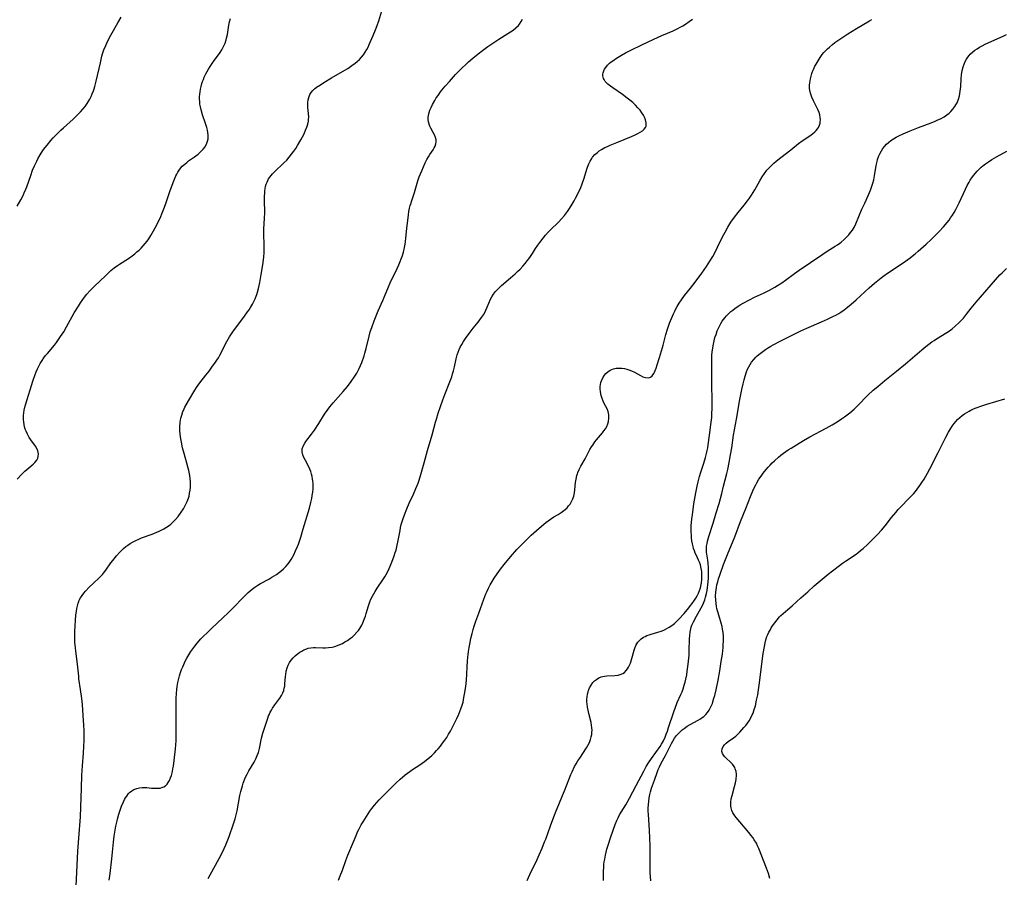
# Model space of a CAD drawing. Units: inches. Extents: x 2091738 to 2097204, y 217815 to 223324.
# Drawn here: x 2095343 to 2095575, y 219114 to 219316 of the extents above; entities that cross this region are included whole.
import ezdxf

# ---------------------------------------------------------------- set-up
doc = ezdxf.new("R2010")
doc.units = ezdxf.units.IN
doc.header["$MEASUREMENT"] = 0
doc.layers.add('c_24_T13S_R19E', color=31, linetype='Continuous')

msp = doc.modelspace()

# ---------------------------------------------------------------- linework, layer by layer
at = {"layer": 'c_24_T13S_R19E'}
for points in [[(2095342.03, 219272.17, 866), (2095342.88, 219273.63, 866), (2095343.44, 219274.69, 866), (2095343.73, 219275.32, 866), (2095344.07, 219276.14, 866), (2095344.3, 219276.72, 866), (2095345.26, 219279.4, 866), (2095345.7, 219280.59, 866), (2095346.14, 219281.68, 866), (2095346.65, 219282.76, 866), (2095346.91, 219283.27, 866), (2095347.46, 219284.23, 866), (2095348.12, 219285.23, 866), (2095348.66, 219285.95, 866), (2095349.12, 219286.54, 866), (2095349.99, 219287.6, 866), (2095350.53, 219288.22, 866), (2095351.43, 219289.15, 866), (2095352.35, 219290.05, 866), (2095352.96, 219290.61, 866), (2095355.22, 219292.64, 866), (2095356.1, 219293.49, 866), (2095356.95, 219294.37, 866), (2095357.52, 219295.02, 866), (2095358.04, 219295.67, 866), (2095358.52, 219296.33, 866), (2095358.77, 219296.71, 866), (2095359.16, 219297.38, 866), (2095359.47, 219297.98, 866), (2095359.76, 219298.59, 866), (2095360.04, 219299.3, 866), (2095360.22, 219299.84, 866), (2095360.38, 219300.39, 866), (2095360.67, 219301.59, 866), (2095361.65, 219305.93, 866), (2095362.03, 219307.47, 866), (2095362.19, 219308.06, 866), (2095362.5, 219308.97, 866), (2095362.91, 219310.02, 866), (2095363.15, 219310.55, 866), (2095363.75, 219311.77, 866), (2095364.13, 219312.47, 866), (2095365.81, 219315.39, 866), (2095366.57, 219316.73, 866)], [(2095355.9, 219110.17, 870), (2095356.35, 219120.1, 870), (2095356.56, 219123.11, 870), (2095356.98, 219128.17, 870), (2095357.09, 219130.45, 870), (2095357.19, 219134.91, 870), (2095357.3, 219137.99, 870), (2095357.43, 219140.15, 870), (2095357.69, 219143.18, 870), (2095357.78, 219144.71, 870), (2095357.84, 219146.17, 870), (2095357.84, 219146.92, 870), (2095357.83, 219148.42, 870), (2095357.78, 219149.84, 870), (2095357.72, 219150.84, 870), (2095357.54, 219153.34, 870), (2095357.42, 219154.63, 870), (2095357.26, 219156.08, 870), (2095357, 219158.15, 870), (2095356.62, 219160.73, 870), (2095356.55, 219161.29, 870), (2095356.27, 219164.15, 870), (2095355.85, 219167.23, 870), (2095355.76, 219167.98, 870), (2095355.66, 219169.36, 870), (2095355.63, 219170.21, 870), (2095355.63, 219171.06, 870), (2095355.64, 219171.85, 870), (2095355.71, 219173.21, 870), (2095355.78, 219174.44, 870), (2095355.9, 219175.77, 870), (2095356, 219176.6, 870), (2095356.1, 219177.25, 870), (2095356.24, 219177.88, 870), (2095356.41, 219178.5, 870), (2095356.55, 219178.9, 870), (2095356.69, 219179.24, 870), (2095356.99, 219179.82, 870), (2095357.34, 219180.37, 870), (2095357.74, 219180.89, 870), (2095358.15, 219181.37, 870), (2095359.04, 219182.28, 870), (2095359.98, 219183.2, 870), (2095361.45, 219184.58, 870), (2095362.14, 219185.31, 870), (2095362.42, 219185.64, 870), (2095362.94, 219186.32, 870), (2095364.14, 219188.05, 870), (2095364.56, 219188.62, 870), (2095365.46, 219189.72, 870), (2095366.13, 219190.46, 870), (2095366.63, 219190.96, 870), (2095367.12, 219191.43, 870), (2095367.64, 219191.86, 870), (2095368.15, 219192.25, 870), (2095368.68, 219192.6, 870), (2095369.4, 219193.03, 870), (2095370.04, 219193.35, 870), (2095370.7, 219193.65, 870), (2095371.37, 219193.92, 870), (2095373.9, 219194.84, 870), (2095374.94, 219195.26, 870), (2095375.5, 219195.51, 870), (2095375.99, 219195.74, 870), (2095376.63, 219196.08, 870), (2095377.25, 219196.46, 870), (2095377.85, 219196.88, 870), (2095378.24, 219197.18, 870), (2095378.6, 219197.5, 870), (2095379, 219197.88, 870), (2095379.37, 219198.27, 870), (2095379.96, 219198.98, 870), (2095380.68, 219199.96, 870), (2095381.22, 219200.79, 870), (2095381.75, 219201.73, 870), (2095382.12, 219202.49, 870), (2095382.42, 219203.29, 870), (2095382.55, 219203.75, 870), (2095382.7, 219204.44, 870), (2095382.81, 219205.15, 870), (2095382.87, 219205.86, 870), (2095382.89, 219206.41, 870), (2095382.87, 219207.15, 870), (2095382.82, 219207.88, 870), (2095382.73, 219208.62, 870), (2095382.65, 219209.07, 870), (2095382.5, 219209.83, 870), (2095382.37, 219210.4, 870), (2095382.06, 219211.55, 870), (2095381.4, 219213.85, 870), (2095381.04, 219215.2, 870), (2095380.75, 219216.47, 870), (2095380.59, 219217.31, 870), (2095380.45, 219218.42, 870), (2095380.39, 219219.23, 870), (2095380.39, 219220.03, 870), (2095380.47, 219221.24, 870), (2095380.62, 219222.15, 870), (2095380.82, 219222.9, 870), (2095381.1, 219223.7, 870), (2095381.22, 219223.99, 870), (2095381.6, 219224.76, 870), (2095382.43, 219226.25, 870), (2095383.89, 219228.72, 870), (2095384.28, 219229.35, 870), (2095384.67, 219229.91, 870), (2095385.1, 219230.47, 870), (2095386.54, 219232.27, 870), (2095387.26, 219233.22, 870), (2095388.12, 219234.39, 870), (2095388.63, 219235.1, 870), (2095389.11, 219235.82, 870), (2095389.46, 219236.4, 870), (2095389.78, 219236.97, 870), (2095390.09, 219237.55, 870), (2095391.15, 219239.68, 870), (2095391.76, 219240.8, 870), (2095392.08, 219241.33, 870), (2095392.7, 219242.27, 870), (2095393.26, 219243.04, 870), (2095395.45, 219245.95, 870), (2095396.35, 219247.2, 870), (2095396.69, 219247.71, 870), (2095397.02, 219248.23, 870), (2095397.48, 219249, 870), (2095397.82, 219249.64, 870), (2095398.14, 219250.3, 870), (2095398.39, 219250.9, 870), (2095398.55, 219251.32, 870), (2095398.72, 219251.9, 870), (2095398.93, 219252.72, 870), (2095399.23, 219254.15, 870), (2095399.59, 219256.05, 870), (2095399.89, 219257.84, 870), (2095400.03, 219258.83, 870), (2095400.18, 219260.17, 870), (2095400.24, 219261.12, 870), (2095400.27, 219262.16, 870), (2095400.27, 219263.14, 870), (2095400.2, 219265.48, 870), (2095400.2, 219266.16, 870), (2095400.22, 219266.79, 870), (2095400.36, 219269.24, 870), (2095400.39, 219270.67, 870), (2095400.36, 219273.55, 870), (2095400.36, 219274.59, 870), (2095400.39, 219275.13, 870), (2095400.44, 219275.71, 870), (2095400.52, 219276.28, 870), (2095400.6, 219276.74, 870), (2095400.75, 219277.29, 870), (2095400.93, 219277.81, 870), (2095401.3, 219278.56, 870), (2095401.59, 219278.99, 870), (2095401.9, 219279.39, 870), (2095402.24, 219279.76, 870), (2095402.59, 219280.12, 870), (2095404.93, 219282.33, 870), (2095405.57, 219282.99, 870), (2095406.17, 219283.66, 870), (2095406.73, 219284.37, 870), (2095407.25, 219285.09, 870), (2095407.69, 219285.75, 870), (2095408.11, 219286.41, 870), (2095408.88, 219287.75, 870), (2095409.65, 219289.2, 870), (2095410.04, 219290.05, 870), (2095410.33, 219290.8, 870), (2095410.53, 219291.5, 870), (2095410.67, 219292.21, 870), (2095410.73, 219292.67, 870), (2095410.75, 219293.13, 870), (2095410.72, 219293.95, 870), (2095410.58, 219295.42, 870), (2095410.56, 219295.91, 870), (2095410.57, 219296.56, 870), (2095410.63, 219297.19, 870), (2095410.77, 219297.78, 870), (2095411.03, 219298.47, 870), (2095411.34, 219298.97, 870), (2095411.74, 219299.43, 870), (2095412.16, 219299.82, 870), (2095412.63, 219300.18, 870), (2095413.5, 219300.78, 870), (2095414.31, 219301.3, 870), (2095416.12, 219302.39, 870), (2095419.27, 219304.19, 870), (2095419.98, 219304.63, 870), (2095420.96, 219305.29, 870), (2095421.69, 219305.85, 870), (2095422.15, 219306.23, 870), (2095422.69, 219306.74, 870), (2095423.2, 219307.27, 870), (2095423.66, 219307.85, 870), (2095424.08, 219308.45, 870), (2095424.43, 219309.05, 870), (2095424.74, 219309.64, 870), (2095425.03, 219310.26, 870), (2095425.97, 219312.41, 870), (2095426.51, 219313.7, 870), (2095426.91, 219314.77, 870), (2095427.29, 219315.86, 870), (2095428.25, 219318.94, 870)], [(2095342.04, 219207.74, 868), (2095343.17, 219208.94, 868), (2095343.89, 219209.67, 868), (2095344.33, 219210.08, 868), (2095344.76, 219210.47, 868), (2095345.81, 219211.33, 868), (2095346.22, 219211.71, 868), (2095346.68, 219212.25, 868), (2095346.92, 219212.69, 868), (2095347.03, 219213.11, 868), (2095347.07, 219213.77, 868), (2095346.94, 219214.45, 868), (2095346.77, 219214.87, 868), (2095346.36, 219215.58, 868), (2095345.29, 219217.04, 868), (2095344.91, 219217.6, 868), (2095344.62, 219218.1, 868), (2095344.45, 219218.42, 868), (2095344.15, 219219.09, 868), (2095343.96, 219219.59, 868), (2095343.81, 219220.1, 868), (2095343.68, 219220.64, 868), (2095343.6, 219221.19, 868), (2095343.54, 219221.82, 868), (2095343.54, 219222.45, 868), (2095343.56, 219222.82, 868), (2095343.61, 219223.42, 868), (2095343.71, 219224.02, 868), (2095343.88, 219224.78, 868), (2095344.08, 219225.52, 868), (2095345.73, 219230.85, 868), (2095346.28, 219232.42, 868), (2095346.52, 219233.06, 868), (2095346.82, 219233.75, 868), (2095347.13, 219234.39, 868), (2095347.45, 219235.01, 868), (2095347.91, 219235.77, 868), (2095348.33, 219236.38, 868), (2095348.74, 219236.9, 868), (2095349.16, 219237.42, 868), (2095350.84, 219239.39, 868), (2095351.33, 219240.03, 868), (2095351.81, 219240.68, 868), (2095352.3, 219241.39, 868), (2095353.01, 219242.52, 868), (2095353.71, 219243.7, 868), (2095355.52, 219246.97, 868), (2095356.47, 219248.58, 868), (2095356.97, 219249.36, 868), (2095357.49, 219250.13, 868), (2095358.13, 219250.98, 868), (2095358.47, 219251.39, 868), (2095359.15, 219252.15, 868), (2095360.28, 219253.3, 868), (2095362.83, 219255.73, 868), (2095364.15, 219256.94, 868), (2095364.93, 219257.58, 868), (2095365.66, 219258.12, 868), (2095366.18, 219258.47, 868), (2095368.31, 219259.82, 868), (2095369.19, 219260.44, 868), (2095369.75, 219260.88, 868), (2095370.29, 219261.34, 868), (2095370.78, 219261.79, 868), (2095371.26, 219262.26, 868), (2095371.77, 219262.8, 868), (2095372.2, 219263.32, 868), (2095372.65, 219263.89, 868), (2095373.07, 219264.47, 868), (2095373.56, 219265.2, 868), (2095374.21, 219266.3, 868), (2095374.96, 219267.72, 868), (2095375.91, 219269.73, 868), (2095376.16, 219270.3, 868), (2095376.63, 219271.5, 868), (2095377, 219272.53, 868), (2095378.1, 219275.81, 868), (2095378.95, 219278.12, 868), (2095379.43, 219279.27, 868), (2095379.64, 219279.7, 868), (2095379.91, 219280.19, 868), (2095380.2, 219280.65, 868), (2095380.63, 219281.18, 868), (2095380.97, 219281.55, 868), (2095381.53, 219282.07, 868), (2095382.12, 219282.55, 868), (2095382.46, 219282.81, 868), (2095383.85, 219283.8, 868), (2095384.69, 219284.43, 868), (2095385.08, 219284.76, 868), (2095385.45, 219285.09, 868), (2095385.88, 219285.55, 868), (2095386.26, 219286.05, 868), (2095386.58, 219286.58, 868), (2095386.78, 219287, 868), (2095386.92, 219287.45, 868), (2095387.03, 219288.02, 868), (2095387.06, 219288.6, 868), (2095387.04, 219288.98, 868), (2095386.98, 219289.52, 868), (2095386.87, 219290.07, 868), (2095386.71, 219290.66, 868), (2095386.41, 219291.64, 868), (2095385.73, 219293.71, 868), (2095385.4, 219294.83, 868), (2095385.24, 219295.52, 868), (2095385.12, 219296.22, 868), (2095385.06, 219296.8, 868), (2095385.04, 219297.39, 868), (2095385.04, 219297.93, 868), (2095385.08, 219298.52, 868), (2095385.15, 219299.1, 868), (2095385.26, 219299.73, 868), (2095385.4, 219300.36, 868), (2095385.59, 219301.03, 868), (2095385.76, 219301.54, 868), (2095385.94, 219302.04, 868), (2095386.15, 219302.53, 868), (2095386.55, 219303.37, 868), (2095387.14, 219304.44, 868), (2095387.5, 219305.04, 868), (2095388.3, 219306.23, 868), (2095389.88, 219308.4, 868), (2095390.27, 219308.99, 868), (2095390.62, 219309.61, 868), (2095390.85, 219310.09, 868), (2095391.05, 219310.58, 868), (2095391.31, 219311.35, 868), (2095391.4, 219311.71, 868), (2095391.59, 219312.6, 868), (2095391.96, 219314.8, 868), (2095392.12, 219315.58, 868), (2095392.33, 219316.35, 868)], [(2095363.73, 219113.2, 872), (2095363.93, 219114.77, 872), (2095364.35, 219118.29, 872), (2095364.72, 219122.21, 872), (2095364.91, 219123.64, 872), (2095365.15, 219125.05, 872), (2095365.33, 219125.99, 872), (2095365.6, 219127.25, 872), (2095365.77, 219127.92, 872), (2095366.02, 219128.8, 872), (2095366.24, 219129.5, 872), (2095366.67, 219130.69, 872), (2095367.12, 219131.71, 872), (2095367.37, 219132.22, 872), (2095367.61, 219132.64, 872), (2095367.86, 219133.04, 872), (2095368.31, 219133.63, 872), (2095368.54, 219133.87, 872), (2095369.07, 219134.32, 872), (2095369.58, 219134.61, 872), (2095370.26, 219134.86, 872), (2095370.86, 219134.99, 872), (2095371.48, 219135.06, 872), (2095372.02, 219135.06, 872), (2095372.57, 219135.04, 872), (2095373.7, 219134.95, 872), (2095374.68, 219134.9, 872), (2095375.25, 219134.91, 872), (2095375.78, 219134.96, 872), (2095376.18, 219135.05, 872), (2095376.62, 219135.22, 872), (2095377.03, 219135.49, 872), (2095377.37, 219135.84, 872), (2095377.67, 219136.25, 872), (2095377.94, 219136.72, 872), (2095378.21, 219137.37, 872), (2095378.39, 219137.87, 872), (2095378.64, 219138.83, 872), (2095378.77, 219139.45, 872), (2095378.89, 219140.09, 872), (2095379.08, 219141.46, 872), (2095379.35, 219144.19, 872), (2095379.49, 219146.09, 872), (2095379.53, 219146.9, 872), (2095379.56, 219148.28, 872), (2095379.56, 219150.64, 872), (2095379.51, 219154.24, 872), (2095379.51, 219155.17, 872), (2095379.53, 219156.12, 872), (2095379.6, 219157.25, 872), (2095379.68, 219158.16, 872), (2095379.79, 219158.92, 872), (2095379.95, 219159.86, 872), (2095380.15, 219160.78, 872), (2095380.31, 219161.39, 872), (2095380.54, 219162.16, 872), (2095380.78, 219162.87, 872), (2095381.06, 219163.56, 872), (2095381.29, 219164.1, 872), (2095381.63, 219164.83, 872), (2095382.02, 219165.55, 872), (2095382.51, 219166.37, 872), (2095383.01, 219167.14, 872), (2095383.43, 219167.74, 872), (2095383.94, 219168.42, 872), (2095384.47, 219169.08, 872), (2095385.37, 219170.1, 872), (2095385.89, 219170.66, 872), (2095386.88, 219171.66, 872), (2095387.91, 219172.65, 872), (2095390.51, 219175.06, 872), (2095391.83, 219176.31, 872), (2095392.9, 219177.38, 872), (2095395.49, 219180.06, 872), (2095396.51, 219181.03, 872), (2095397.47, 219181.86, 872), (2095398.1, 219182.35, 872), (2095398.77, 219182.8, 872), (2095399.4, 219183.18, 872), (2095401.36, 219184.22, 872), (2095402.08, 219184.64, 872), (2095402.63, 219184.98, 872), (2095403.17, 219185.33, 872), (2095403.85, 219185.82, 872), (2095404.19, 219186.09, 872), (2095404.8, 219186.63, 872), (2095405.38, 219187.21, 872), (2095405.88, 219187.79, 872), (2095406.34, 219188.4, 872), (2095406.65, 219188.86, 872), (2095406.97, 219189.4, 872), (2095407.26, 219189.96, 872), (2095407.68, 219190.85, 872), (2095408.1, 219191.87, 872), (2095408.32, 219192.46, 872), (2095408.88, 219194.13, 872), (2095409.47, 219196.05, 872), (2095410.91, 219200.97, 872), (2095411.26, 219202.28, 872), (2095411.47, 219203.23, 872), (2095411.6, 219203.95, 872), (2095411.7, 219204.68, 872), (2095411.77, 219205.46, 872), (2095411.79, 219206.17, 872), (2095411.77, 219206.79, 872), (2095411.72, 219207.4, 872), (2095411.67, 219207.81, 872), (2095411.56, 219208.4, 872), (2095411.42, 219208.98, 872), (2095411.24, 219209.56, 872), (2095411.03, 219210.11, 872), (2095410.68, 219210.85, 872), (2095409.9, 219212.3, 872), (2095409.63, 219212.9, 872), (2095409.41, 219213.49, 872), (2095409.24, 219214.18, 872), (2095409.22, 219214.54, 872), (2095409.24, 219214.9, 872), (2095409.45, 219215.57, 872), (2095409.82, 219216.24, 872), (2095410.11, 219216.65, 872), (2095411.41, 219218.39, 872), (2095412.1, 219219.34, 872), (2095413.12, 219220.86, 872), (2095414.5, 219223.06, 872), (2095415.11, 219223.96, 872), (2095415.75, 219224.82, 872), (2095416.53, 219225.76, 872), (2095418.88, 219228.44, 872), (2095419.89, 219229.66, 872), (2095420.75, 219230.79, 872), (2095421.64, 219232.08, 872), (2095422.1, 219232.8, 872), (2095422.41, 219233.38, 872), (2095422.66, 219233.87, 872), (2095422.97, 219234.56, 872), (2095423.24, 219235.26, 872), (2095423.79, 219236.84, 872), (2095423.99, 219237.5, 872), (2095424.3, 219238.59, 872), (2095425, 219241.48, 872), (2095425.28, 219242.54, 872), (2095425.6, 219243.52, 872), (2095426.19, 219245.14, 872), (2095426.64, 219246.28, 872), (2095427.14, 219247.45, 872), (2095428.24, 219249.88, 872), (2095428.65, 219250.81, 872), (2095429.59, 219253.14, 872), (2095429.98, 219254.03, 872), (2095431.62, 219257.45, 872), (2095432, 219258.28, 872), (2095432.35, 219259.12, 872), (2095432.57, 219259.69, 872), (2095432.77, 219260.28, 872), (2095433.08, 219261.32, 872), (2095433.33, 219262.39, 872), (2095433.48, 219263.21, 872), (2095433.57, 219263.77, 872), (2095433.66, 219264.6, 872), (2095433.88, 219266.85, 872), (2095434.27, 219270.12, 872), (2095434.38, 219270.9, 872), (2095434.52, 219271.66, 872), (2095434.67, 219272.3, 872), (2095434.79, 219272.71, 872), (2095435.04, 219273.48, 872), (2095435.71, 219275.37, 872), (2095436.51, 219278.13, 872), (2095436.82, 219279.02, 872), (2095437.4, 219280.43, 872), (2095438.22, 219282.34, 872), (2095438.61, 219283.14, 872), (2095438.96, 219283.76, 872), (2095439.3, 219284.29, 872), (2095440.07, 219285.44, 872), (2095440.33, 219285.87, 872), (2095440.54, 219286.31, 872), (2095440.72, 219286.8, 872), (2095440.8, 219287.29, 872), (2095440.78, 219287.81, 872), (2095440.66, 219288.32, 872), (2095440.42, 219288.92, 872), (2095440.12, 219289.51, 872), (2095439.54, 219290.56, 872), (2095439.34, 219291.01, 872), (2095439.17, 219291.48, 872), (2095439.02, 219292.03, 872), (2095438.94, 219292.59, 872), (2095438.93, 219293.14, 872), (2095439.05, 219293.91, 872), (2095439.3, 219294.75, 872), (2095439.59, 219295.44, 872), (2095439.94, 219296.14, 872), (2095440.46, 219297.06, 872), (2095440.83, 219297.66, 872), (2095441.23, 219298.25, 872), (2095441.81, 219299.06, 872), (2095442.16, 219299.51, 872), (2095442.92, 219300.45, 872), (2095443.91, 219301.57, 872), (2095445.36, 219303.15, 872), (2095446.85, 219304.68, 872), (2095447.84, 219305.63, 872), (2095448.4, 219306.14, 872), (2095449.44, 219307.04, 872), (2095450.73, 219308.09, 872), (2095451.73, 219308.85, 872), (2095452.98, 219309.75, 872), (2095454.15, 219310.56, 872), (2095455.56, 219311.48, 872), (2095457.72, 219312.82, 872), (2095458.32, 219313.21, 872), (2095458.91, 219313.63, 872), (2095459.59, 219314.17, 872), (2095460.19, 219314.76, 872), (2095460.45, 219315.06, 872), (2095460.85, 219315.65, 872), (2095461.17, 219316.22, 872)], [(2095387.07, 219113.66, 874), (2095390.09, 219119.24, 874), (2095390.82, 219120.69, 874), (2095391.21, 219121.54, 874), (2095391.72, 219122.77, 874), (2095392, 219123.53, 874), (2095393.03, 219126.53, 874), (2095393.4, 219127.73, 874), (2095393.71, 219128.92, 874), (2095393.86, 219129.6, 874), (2095394.56, 219133.18, 874), (2095394.77, 219134.11, 874), (2095395.13, 219135.45, 874), (2095395.34, 219136.11, 874), (2095395.7, 219137.1, 874), (2095395.89, 219137.52, 874), (2095396.26, 219138.26, 874), (2095396.66, 219138.98, 874), (2095397.91, 219141.04, 874), (2095398.31, 219141.82, 874), (2095398.65, 219142.63, 874), (2095398.89, 219143.35, 874), (2095399.13, 219144.26, 874), (2095399.67, 219146.73, 874), (2095399.97, 219147.85, 874), (2095401.09, 219151.4, 874), (2095401.31, 219151.99, 874), (2095401.48, 219152.4, 874), (2095401.71, 219152.87, 874), (2095401.95, 219153.32, 874), (2095402.21, 219153.75, 874), (2095402.78, 219154.58, 874), (2095403.93, 219156.11, 874), (2095404.33, 219156.74, 874), (2095404.66, 219157.39, 874), (2095404.86, 219157.92, 874), (2095405.01, 219158.47, 874), (2095405.1, 219159, 874), (2095405.16, 219159.54, 874), (2095405.29, 219161.28, 874), (2095405.35, 219161.75, 874), (2095405.48, 219162.53, 874), (2095405.68, 219163.29, 874), (2095405.9, 219163.89, 874), (2095406.23, 219164.53, 874), (2095406.63, 219165.12, 874), (2095407.08, 219165.65, 874), (2095407.59, 219166.14, 874), (2095408.05, 219166.51, 874), (2095408.67, 219166.96, 874), (2095409.13, 219167.25, 874), (2095409.6, 219167.5, 874), (2095410.1, 219167.72, 874), (2095410.63, 219167.89, 874), (2095411.24, 219168, 874), (2095411.88, 219168.05, 874), (2095412.34, 219168.05, 874), (2095414.08, 219168.02, 874), (2095414.74, 219168.03, 874), (2095415.4, 219168.07, 874), (2095416.29, 219168.19, 874), (2095416.94, 219168.35, 874), (2095417.51, 219168.54, 874), (2095418.07, 219168.76, 874), (2095418.7, 219169.06, 874), (2095419.31, 219169.39, 874), (2095419.89, 219169.75, 874), (2095420.62, 219170.28, 874), (2095421.07, 219170.64, 874), (2095421.49, 219171.03, 874), (2095422.12, 219171.69, 874), (2095422.46, 219172.11, 874), (2095422.78, 219172.56, 874), (2095423.24, 219173.33, 874), (2095423.54, 219173.94, 874), (2095423.94, 219174.91, 874), (2095424.14, 219175.5, 874), (2095424.33, 219176.1, 874), (2095424.85, 219177.94, 874), (2095425.15, 219178.83, 874), (2095425.43, 219179.47, 874), (2095425.81, 219180.22, 874), (2095426.42, 219181.28, 874), (2095426.91, 219182.05, 874), (2095428.25, 219184.05, 874), (2095428.7, 219184.76, 874), (2095429.02, 219185.32, 874), (2095429.38, 219186, 874), (2095429.74, 219186.75, 874), (2095430.34, 219188.17, 874), (2095430.91, 219189.68, 874), (2095431.17, 219190.46, 874), (2095431.34, 219191.01, 874), (2095431.64, 219192.22, 874), (2095431.78, 219192.89, 874), (2095432.28, 219195.64, 874), (2095432.43, 219196.41, 874), (2095432.58, 219197.06, 874), (2095432.78, 219197.77, 874), (2095433, 219198.47, 874), (2095433.32, 219199.38, 874), (2095433.87, 219200.79, 874), (2095434.46, 219202.13, 874), (2095435.45, 219204.27, 874), (2095436.02, 219205.55, 874), (2095436.33, 219206.31, 874), (2095436.53, 219206.85, 874), (2095436.76, 219207.53, 874), (2095437.17, 219208.91, 874), (2095437.94, 219211.62, 874), (2095438.75, 219214.57, 874), (2095439.85, 219218.23, 874), (2095440.64, 219221.2, 874), (2095440.85, 219221.92, 874), (2095441.28, 219223.35, 874), (2095441.79, 219224.87, 874), (2095442.36, 219226.45, 874), (2095442.85, 219227.74, 874), (2095444.04, 219230.76, 874), (2095444.46, 219231.9, 874), (2095444.68, 219232.59, 874), (2095444.88, 219233.29, 874), (2095445.11, 219234.28, 874), (2095445.51, 219236.13, 874), (2095445.76, 219237.05, 874), (2095445.98, 219237.72, 874), (2095446.24, 219238.37, 874), (2095446.48, 219238.9, 874), (2095446.81, 219239.52, 874), (2095447.24, 219240.22, 874), (2095447.71, 219240.92, 874), (2095448.56, 219242.13, 874), (2095449.49, 219243.34, 874), (2095450.67, 219244.8, 874), (2095451.07, 219245.32, 874), (2095451.49, 219245.91, 874), (2095451.92, 219246.54, 874), (2095452.24, 219247.09, 874), (2095452.54, 219247.65, 874), (2095452.85, 219248.3, 874), (2095453.64, 219250.21, 874), (2095453.94, 219250.8, 874), (2095454.32, 219251.41, 874), (2095454.77, 219251.99, 874), (2095455.22, 219252.48, 874), (2095455.69, 219252.95, 874), (2095456.23, 219253.43, 874), (2095458.35, 219255.24, 874), (2095459.4, 219256.17, 874), (2095460, 219256.73, 874), (2095460.58, 219257.31, 874), (2095461.22, 219258, 874), (2095461.75, 219258.6, 874), (2095462.25, 219259.23, 874), (2095462.65, 219259.76, 874), (2095463.03, 219260.3, 874), (2095463.48, 219260.98, 874), (2095464.22, 219262.16, 874), (2095464.75, 219262.97, 874), (2095465.19, 219263.57, 874), (2095466.02, 219264.61, 874), (2095466.6, 219265.3, 874), (2095467.21, 219265.99, 874), (2095467.67, 219266.47, 874), (2095469.67, 219268.45, 874), (2095470.37, 219269.19, 874), (2095471.01, 219269.94, 874), (2095471.71, 219270.87, 874), (2095472.19, 219271.55, 874), (2095472.87, 219272.63, 874), (2095473.33, 219273.43, 874), (2095473.65, 219274.03, 874), (2095474.57, 219275.85, 874), (2095474.88, 219276.53, 874), (2095475.24, 219277.43, 874), (2095475.68, 219278.75, 874), (2095476.32, 219280.86, 874), (2095476.47, 219281.3, 874), (2095476.78, 219282.09, 874), (2095477.09, 219282.74, 874), (2095477.45, 219283.35, 874), (2095477.68, 219283.69, 874), (2095478.21, 219284.29, 874), (2095478.8, 219284.83, 874), (2095479.25, 219285.17, 874), (2095479.73, 219285.48, 874), (2095480.15, 219285.73, 874), (2095480.58, 219285.96, 874), (2095481.17, 219286.23, 874), (2095481.78, 219286.5, 874), (2095483.41, 219287.17, 874), (2095486.86, 219288.55, 874), (2095487.7, 219288.93, 874), (2095488.32, 219289.24, 874), (2095488.89, 219289.56, 874), (2095489.39, 219289.9, 874), (2095489.8, 219290.26, 874), (2095490.13, 219290.7, 874), (2095490.25, 219291.02, 874), (2095490.3, 219291.77, 874), (2095490.15, 219292.47, 874), (2095489.9, 219293.1, 874), (2095489.63, 219293.62, 874), (2095489.3, 219294.14, 874), (2095488.84, 219294.75, 874), (2095488.33, 219295.35, 874), (2095487.76, 219295.95, 874), (2095487.13, 219296.55, 874), (2095486.47, 219297.13, 874), (2095485.85, 219297.63, 874), (2095484.72, 219298.46, 874), (2095482.45, 219300.01, 874), (2095481.85, 219300.45, 874), (2095481.29, 219300.91, 874), (2095481.03, 219301.15, 874), (2095480.66, 219301.56, 874), (2095480.36, 219301.98, 874), (2095480.23, 219302.24, 874), (2095480.13, 219302.54, 874), (2095480.08, 219302.87, 874), (2095480.09, 219303.24, 874), (2095480.16, 219303.61, 874), (2095480.29, 219304.01, 874), (2095480.48, 219304.41, 874), (2095480.76, 219304.85, 874), (2095481.17, 219305.35, 874), (2095481.65, 219305.83, 874), (2095482.02, 219306.14, 874), (2095482.4, 219306.43, 874), (2095483.3, 219307.05, 874), (2095484.46, 219307.74, 874), (2095485.42, 219308.26, 874), (2095486.65, 219308.88, 874), (2095489.3, 219310.16, 874), (2095492.1, 219311.49, 874), (2095493.96, 219312.34, 874), (2095496.69, 219313.51, 874), (2095497.73, 219314.01, 874), (2095498.34, 219314.34, 874), (2095498.94, 219314.69, 874), (2095499.53, 219315.06, 874), (2095500.42, 219315.66, 874), (2095501.19, 219316.23, 874)], [(2095417.8, 219113.23, 876), (2095418.21, 219114.29, 876), (2095418.7, 219115.6, 876), (2095419.51, 219117.9, 876), (2095419.97, 219119.09, 876), (2095421.32, 219122.28, 876), (2095421.92, 219123.75, 876), (2095422.29, 219124.63, 876), (2095422.57, 219125.21, 876), (2095423.16, 219126.27, 876), (2095423.59, 219126.99, 876), (2095424.36, 219128.23, 876), (2095425.18, 219129.49, 876), (2095425.63, 219130.13, 876), (2095426.27, 219130.95, 876), (2095426.83, 219131.58, 876), (2095427.4, 219132.2, 876), (2095428.35, 219133.17, 876), (2095429.88, 219134.7, 876), (2095431.33, 219136.1, 876), (2095432.33, 219137.04, 876), (2095432.9, 219137.55, 876), (2095433.48, 219138.03, 876), (2095434.03, 219138.45, 876), (2095434.6, 219138.86, 876), (2095435.24, 219139.29, 876), (2095436.96, 219140.41, 876), (2095438.05, 219141.21, 876), (2095439.3, 219142.23, 876), (2095439.76, 219142.63, 876), (2095440.38, 219143.23, 876), (2095440.89, 219143.77, 876), (2095441.25, 219144.18, 876), (2095441.78, 219144.82, 876), (2095442.32, 219145.51, 876), (2095442.84, 219146.22, 876), (2095443.29, 219146.9, 876), (2095443.74, 219147.63, 876), (2095444.16, 219148.38, 876), (2095444.55, 219149.12, 876), (2095445.21, 219150.44, 876), (2095445.64, 219151.32, 876), (2095446.13, 219152.38, 876), (2095446.63, 219153.63, 876), (2095446.91, 219154.46, 876), (2095447.13, 219155.23, 876), (2095447.35, 219156.27, 876), (2095447.49, 219157.07, 876), (2095447.75, 219158.89, 876), (2095447.93, 219160.41, 876), (2095448.03, 219161.81, 876), (2095448.09, 219163.49, 876), (2095448.17, 219164.83, 876), (2095448.25, 219165.81, 876), (2095448.33, 219166.47, 876), (2095448.42, 219167.14, 876), (2095448.58, 219168.07, 876), (2095448.72, 219168.85, 876), (2095449, 219170.17, 876), (2095449.29, 219171.41, 876), (2095449.52, 219172.3, 876), (2095449.76, 219173.12, 876), (2095450.15, 219174.32, 876), (2095450.82, 219176.2, 876), (2095452.04, 219179.51, 876), (2095452.52, 219180.73, 876), (2095452.74, 219181.22, 876), (2095453.14, 219182.08, 876), (2095453.54, 219182.86, 876), (2095453.98, 219183.62, 876), (2095454.46, 219184.42, 876), (2095455.14, 219185.46, 876), (2095455.95, 219186.59, 876), (2095456.83, 219187.69, 876), (2095458.34, 219189.45, 876), (2095459.84, 219191.16, 876), (2095461.03, 219192.44, 876), (2095462.09, 219193.51, 876), (2095463.2, 219194.57, 876), (2095464.45, 219195.71, 876), (2095465.64, 219196.72, 876), (2095466.62, 219197.52, 876), (2095467.18, 219197.95, 876), (2095467.74, 219198.35, 876), (2095468.53, 219198.86, 876), (2095469.55, 219199.46, 876), (2095470.24, 219199.89, 876), (2095470.59, 219200.13, 876), (2095471.23, 219200.64, 876), (2095471.64, 219201.03, 876), (2095472.02, 219201.45, 876), (2095472.35, 219201.89, 876), (2095472.65, 219202.36, 876), (2095473, 219203.11, 876), (2095473.11, 219203.41, 876), (2095473.22, 219203.8, 876), (2095473.36, 219204.54, 876), (2095473.46, 219205.29, 876), (2095473.64, 219206.97, 876), (2095473.77, 219207.79, 876), (2095473.94, 219208.6, 876), (2095474.08, 219209.04, 876), (2095474.19, 219209.33, 876), (2095474.52, 219210.08, 876), (2095474.91, 219210.82, 876), (2095475.89, 219212.57, 876), (2095477.04, 219214.77, 876), (2095477.42, 219215.41, 876), (2095477.69, 219215.82, 876), (2095478.2, 219216.55, 876), (2095478.61, 219217.08, 876), (2095479.96, 219218.69, 876), (2095480.34, 219219.18, 876), (2095480.69, 219219.68, 876), (2095481, 219220.23, 876), (2095481.25, 219220.79, 876), (2095481.42, 219221.37, 876), (2095481.52, 219222.16, 876), (2095481.48, 219222.95, 876), (2095481.31, 219223.72, 876), (2095481.06, 219224.36, 876), (2095480.49, 219225.46, 876), (2095480.17, 219226.13, 876), (2095479.89, 219226.83, 876), (2095479.68, 219227.48, 876), (2095479.58, 219227.91, 876), (2095479.49, 219228.48, 876), (2095479.45, 219229.05, 876), (2095479.46, 219229.62, 876), (2095479.52, 219230.09, 876), (2095479.63, 219230.55, 876), (2095479.77, 219230.96, 876), (2095480.08, 219231.67, 876), (2095480.49, 219232.31, 876), (2095480.82, 219232.7, 876), (2095481.29, 219233.1, 876), (2095481.82, 219233.44, 876), (2095482.21, 219233.63, 876), (2095482.62, 219233.77, 876), (2095483.21, 219233.91, 876), (2095483.83, 219233.97, 876), (2095484.57, 219233.95, 876), (2095485.2, 219233.86, 876), (2095485.7, 219233.74, 876), (2095486.2, 219233.58, 876), (2095486.87, 219233.3, 876), (2095487.51, 219232.98, 876), (2095488.96, 219232.2, 876), (2095489.53, 219231.94, 876), (2095490.16, 219231.71, 876), (2095490.93, 219231.66, 876), (2095491.32, 219231.81, 876), (2095491.73, 219232.16, 876), (2095492.08, 219232.67, 876), (2095492.25, 219233.01, 876), (2095492.41, 219233.39, 876), (2095492.61, 219233.91, 876), (2095492.88, 219234.73, 876), (2095493.4, 219236.48, 876), (2095494.14, 219238.81, 876), (2095494.3, 219239.4, 876), (2095494.92, 219241.87, 876), (2095495.32, 219243.17, 876), (2095495.81, 219244.53, 876), (2095496.24, 219245.63, 876), (2095496.72, 219246.77, 876), (2095497.02, 219247.4, 876), (2095497.3, 219247.96, 876), (2095497.58, 219248.45, 876), (2095498.06, 219249.25, 876), (2095498.58, 219250.03, 876), (2095499.35, 219251.08, 876), (2095500.73, 219252.83, 876), (2095501.81, 219254.22, 876), (2095503.39, 219256.35, 876), (2095504.51, 219257.91, 876), (2095505.32, 219259.15, 876), (2095506, 219260.3, 876), (2095506.52, 219261.27, 876), (2095507.11, 219262.46, 876), (2095508.29, 219264.89, 876), (2095508.88, 219266.04, 876), (2095509.55, 219267.2, 876), (2095510.28, 219268.34, 876), (2095511.14, 219269.55, 876), (2095511.98, 219270.62, 876), (2095513.38, 219272.34, 876), (2095514.17, 219273.37, 876), (2095514.66, 219274.06, 876), (2095515.13, 219274.77, 876), (2095515.51, 219275.36, 876), (2095515.86, 219275.96, 876), (2095517.07, 219278.12, 876), (2095517.63, 219279.05, 876), (2095518.17, 219279.84, 876), (2095518.74, 219280.6, 876), (2095519.41, 219281.36, 876), (2095519.88, 219281.83, 876), (2095520.35, 219282.27, 876), (2095520.92, 219282.77, 876), (2095521.99, 219283.64, 876), (2095524.35, 219285.44, 876), (2095526.22, 219286.89, 876), (2095527.08, 219287.51, 876), (2095528.87, 219288.74, 876), (2095529.52, 219289.23, 876), (2095530.05, 219289.68, 876), (2095530.38, 219290.01, 876), (2095530.66, 219290.36, 876), (2095530.9, 219290.72, 876), (2095531.12, 219291.21, 876), (2095531.27, 219291.72, 876), (2095531.32, 219292, 876), (2095531.36, 219292.53, 876), (2095531.32, 219293.08, 876), (2095531.21, 219293.64, 876), (2095531.03, 219294.21, 876), (2095530.72, 219294.95, 876), (2095529.7, 219296.99, 876), (2095529.35, 219297.8, 876), (2095529.08, 219298.55, 876), (2095528.9, 219299.31, 876), (2095528.81, 219300.04, 876), (2095528.8, 219300.64, 876), (2095528.84, 219301.24, 876), (2095528.99, 219302.15, 876), (2095529.14, 219302.78, 876), (2095529.34, 219303.41, 876), (2095529.52, 219303.9, 876), (2095529.72, 219304.39, 876), (2095530.06, 219305.12, 876), (2095530.35, 219305.65, 876), (2095530.79, 219306.44, 876), (2095531.28, 219307.21, 876), (2095531.77, 219307.88, 876), (2095532.19, 219308.39, 876), (2095532.64, 219308.87, 876), (2095533.05, 219309.27, 876), (2095533.48, 219309.65, 876), (2095534.23, 219310.27, 876), (2095534.77, 219310.69, 876), (2095535.96, 219311.54, 876), (2095537.79, 219312.74, 876), (2095539.87, 219314.02, 876), (2095542.95, 219315.81, 876), (2095543.48, 219316.14, 876)], [(2095462.21, 219113.13, 878), (2095462.89, 219114.58, 878), (2095464.59, 219118.09, 878), (2095465.09, 219119.19, 878), (2095465.78, 219120.78, 878), (2095466.36, 219122.23, 878), (2095466.61, 219122.88, 878), (2095467.73, 219126.05, 878), (2095468.51, 219128.16, 878), (2095469.05, 219129.59, 878), (2095469.67, 219131.1, 878), (2095470.58, 219133.16, 878), (2095471.06, 219134.3, 878), (2095472.14, 219137.13, 878), (2095472.55, 219138.13, 878), (2095472.85, 219138.81, 878), (2095473.43, 219140, 878), (2095473.78, 219140.63, 878), (2095474.2, 219141.33, 878), (2095474.64, 219142.03, 878), (2095476.23, 219144.45, 878), (2095476.54, 219144.97, 878), (2095476.82, 219145.5, 878), (2095477.02, 219145.96, 878), (2095477.2, 219146.43, 878), (2095477.36, 219147.01, 878), (2095477.46, 219147.59, 878), (2095477.51, 219148.02, 878), (2095477.53, 219148.59, 878), (2095477.51, 219149.15, 878), (2095477.43, 219149.79, 878), (2095477.3, 219150.43, 878), (2095476.79, 219152.56, 878), (2095476.61, 219153.31, 878), (2095476.48, 219154.04, 878), (2095476.38, 219154.77, 878), (2095476.34, 219155.27, 878), (2095476.33, 219155.81, 878), (2095476.37, 219156.44, 878), (2095476.45, 219157.05, 878), (2095476.59, 219157.64, 878), (2095476.69, 219157.97, 878), (2095476.92, 219158.54, 878), (2095477.29, 219159.2, 878), (2095477.73, 219159.8, 878), (2095478.15, 219160.22, 878), (2095478.6, 219160.58, 878), (2095479.11, 219160.9, 878), (2095479.69, 219161.15, 878), (2095480.44, 219161.34, 878), (2095481, 219161.41, 878), (2095482.94, 219161.51, 878), (2095483.71, 219161.6, 878), (2095484.42, 219161.78, 878), (2095484.76, 219161.93, 878), (2095485.15, 219162.19, 878), (2095485.6, 219162.64, 878), (2095485.89, 219163.03, 878), (2095486.14, 219163.46, 878), (2095486.37, 219163.93, 878), (2095486.57, 219164.42, 878), (2095486.76, 219164.96, 878), (2095486.93, 219165.52, 878), (2095487.49, 219167.47, 878), (2095487.63, 219167.91, 878), (2095487.88, 219168.56, 878), (2095488.09, 219168.97, 878), (2095488.33, 219169.35, 878), (2095488.76, 219169.84, 878), (2095489.08, 219170.11, 878), (2095489.66, 219170.5, 878), (2095490.04, 219170.7, 878), (2095490.44, 219170.88, 878), (2095490.96, 219171.08, 878), (2095491.49, 219171.26, 878), (2095493.02, 219171.69, 878), (2095493.55, 219171.86, 878), (2095494.07, 219172.05, 878), (2095494.61, 219172.29, 878), (2095495.15, 219172.57, 878), (2095495.74, 219172.91, 878), (2095496.32, 219173.28, 878), (2095496.94, 219173.75, 878), (2095497.47, 219174.24, 878), (2095497.97, 219174.76, 878), (2095499.23, 219176.14, 878), (2095500.33, 219177.42, 878), (2095500.74, 219177.95, 878), (2095501.14, 219178.49, 878), (2095501.65, 219179.23, 878), (2095501.97, 219179.75, 878), (2095502.27, 219180.27, 878), (2095502.59, 219180.89, 878), (2095502.87, 219181.52, 878), (2095503.09, 219182.15, 878), (2095503.18, 219182.51, 878), (2095503.33, 219183.3, 878), (2095503.4, 219184.09, 878), (2095503.42, 219185.06, 878), (2095503.37, 219186, 878), (2095503.26, 219186.75, 878), (2095503.06, 219187.61, 878), (2095502.85, 219188.21, 878), (2095502.63, 219188.71, 878), (2095502.12, 219189.76, 878), (2095501.86, 219190.35, 878), (2095501.66, 219190.87, 878), (2095501.48, 219191.41, 878), (2095501.35, 219191.87, 878), (2095501.2, 219192.55, 878), (2095501.08, 219193.24, 878), (2095500.99, 219193.94, 878), (2095500.94, 219194.55, 878), (2095500.91, 219195.32, 878), (2095500.9, 219196.1, 878), (2095500.92, 219196.88, 878), (2095500.97, 219197.54, 878), (2095501.06, 219198.45, 878), (2095501.17, 219199.36, 878), (2095501.55, 219201.96, 878), (2095501.99, 219204.57, 878), (2095502.3, 219206.11, 878), (2095502.54, 219207.15, 878), (2095502.88, 219208.41, 878), (2095503.21, 219209.46, 878), (2095503.91, 219211.56, 878), (2095504.3, 219212.85, 878), (2095504.54, 219213.82, 878), (2095504.69, 219214.51, 878), (2095504.82, 219215.2, 878), (2095504.92, 219215.88, 878), (2095505.19, 219218.12, 878), (2095505.64, 219221.22, 878), (2095505.75, 219222.35, 878), (2095505.79, 219223.03, 878), (2095505.83, 219224.65, 878), (2095505.77, 219231.73, 878), (2095505.73, 219234.59, 878), (2095505.74, 219236.21, 878), (2095505.78, 219236.96, 878), (2095505.86, 219237.82, 878), (2095505.97, 219238.68, 878), (2095506.05, 219239.19, 878), (2095506.3, 219240.4, 878), (2095506.51, 219241.19, 878), (2095506.75, 219241.92, 878), (2095507.04, 219242.71, 878), (2095507.33, 219243.37, 878), (2095507.64, 219244.01, 878), (2095507.92, 219244.51, 878), (2095508.22, 219245, 878), (2095508.51, 219245.4, 878), (2095508.8, 219245.79, 878), (2095509.19, 219246.25, 878), (2095509.6, 219246.68, 878), (2095510.24, 219247.27, 878), (2095510.7, 219247.65, 878), (2095511.18, 219248.02, 878), (2095511.94, 219248.54, 878), (2095512.43, 219248.85, 878), (2095513.13, 219249.26, 878), (2095514.62, 219250.06, 878), (2095515.84, 219250.66, 878), (2095517.97, 219251.66, 878), (2095519.33, 219252.34, 878), (2095520.6, 219253.04, 878), (2095521.24, 219253.42, 878), (2095522.25, 219254.08, 878), (2095523.12, 219254.69, 878), (2095525.24, 219256.29, 878), (2095526.33, 219257.06, 878), (2095531.65, 219260.64, 878), (2095532.97, 219261.51, 878), (2095534.8, 219262.67, 878), (2095535.35, 219263.03, 878), (2095535.9, 219263.42, 878), (2095536.22, 219263.66, 878), (2095536.94, 219264.26, 878), (2095537.61, 219264.91, 878), (2095538.06, 219265.39, 878), (2095538.48, 219265.9, 878), (2095538.91, 219266.51, 878), (2095539.35, 219267.3, 878), (2095539.68, 219268, 878), (2095541.13, 219271.43, 878), (2095541.79, 219272.87, 878), (2095542.7, 219274.78, 878), (2095543.19, 219275.95, 878), (2095543.51, 219276.82, 878), (2095543.74, 219277.57, 878), (2095543.93, 219278.32, 878), (2095544.11, 219279.26, 878), (2095544.49, 219281.69, 878), (2095544.7, 219282.65, 878), (2095544.82, 219283.11, 878), (2095545.12, 219283.97, 878), (2095545.35, 219284.5, 878), (2095545.75, 219285.21, 878), (2095546.08, 219285.71, 878), (2095546.44, 219286.19, 878), (2095546.95, 219286.75, 878), (2095547.43, 219287.18, 878), (2095547.95, 219287.59, 878), (2095548.55, 219288, 878), (2095549.18, 219288.37, 878), (2095549.82, 219288.71, 878), (2095550.83, 219289.2, 878), (2095552.52, 219289.93, 878), (2095554.44, 219290.69, 878), (2095557.44, 219291.81, 878), (2095558.4, 219292.19, 878), (2095559.05, 219292.47, 878), (2095559.67, 219292.76, 878), (2095560.5, 219293.21, 878), (2095561.18, 219293.67, 878), (2095561.66, 219294.06, 878), (2095562.1, 219294.49, 878), (2095562.6, 219295.04, 878), (2095563.04, 219295.64, 878), (2095563.29, 219296.02, 878), (2095563.56, 219296.52, 878), (2095563.88, 219297.34, 878), (2095564.11, 219298.17, 878), (2095564.21, 219298.7, 878), (2095564.29, 219299.23, 878), (2095564.41, 219300.34, 878), (2095564.53, 219302.14, 878), (2095564.61, 219303.07, 878), (2095564.76, 219304.1, 878), (2095564.97, 219304.96, 878), (2095565.2, 219305.64, 878), (2095565.5, 219306.28, 878), (2095565.81, 219306.83, 878), (2095566.11, 219307.27, 878), (2095566.44, 219307.69, 878), (2095566.67, 219307.94, 878), (2095567.29, 219308.51, 878), (2095567.77, 219308.89, 878), (2095568.27, 219309.25, 878), (2095568.85, 219309.61, 878), (2095569.45, 219309.95, 878), (2095570.15, 219310.32, 878), (2095571.02, 219310.74, 878), (2095574.43, 219312.24, 878), (2095575.23, 219312.62, 878)], [(2095480.25, 219113.18, 880), (2095480.22, 219114.71, 880), (2095480.24, 219115.44, 880), (2095480.28, 219116.16, 880), (2095480.35, 219116.94, 880), (2095480.42, 219117.55, 880), (2095480.51, 219118.15, 880), (2095480.69, 219119.11, 880), (2095480.86, 219119.84, 880), (2095481.05, 219120.56, 880), (2095481.34, 219121.52, 880), (2095481.98, 219123.42, 880), (2095483.01, 219126.39, 880), (2095483.36, 219127.27, 880), (2095483.66, 219127.93, 880), (2095484, 219128.6, 880), (2095484.37, 219129.25, 880), (2095485.46, 219131.02, 880), (2095486.34, 219132.55, 880), (2095487.96, 219135.55, 880), (2095489.7, 219138.91, 880), (2095490.29, 219140, 880), (2095490.82, 219140.86, 880), (2095491.53, 219141.93, 880), (2095493.57, 219144.75, 880), (2095493.91, 219145.27, 880), (2095494.34, 219146.05, 880), (2095494.76, 219146.97, 880), (2095495.03, 219147.66, 880), (2095495.29, 219148.37, 880), (2095495.57, 219149.21, 880), (2095496.78, 219152.92, 880), (2095497.1, 219153.81, 880), (2095497.62, 219155.14, 880), (2095498.48, 219157.02, 880), (2095498.75, 219157.67, 880), (2095498.99, 219158.32, 880), (2095499.27, 219159.18, 880), (2095499.46, 219159.88, 880), (2095499.63, 219160.59, 880), (2095499.85, 219161.68, 880), (2095499.99, 219162.49, 880), (2095500.21, 219164.12, 880), (2095500.28, 219164.83, 880), (2095500.39, 219166.26, 880), (2095500.44, 219167.34, 880), (2095500.51, 219170.06, 880), (2095500.56, 219170.92, 880), (2095500.65, 219171.7, 880), (2095500.8, 219172.46, 880), (2095500.92, 219172.87, 880), (2095501.09, 219173.35, 880), (2095501.44, 219174.11, 880), (2095502.18, 219175.51, 880), (2095503.24, 219177.45, 880), (2095503.53, 219177.99, 880), (2095503.79, 219178.55, 880), (2095504.11, 219179.36, 880), (2095504.31, 219179.99, 880), (2095504.53, 219180.85, 880), (2095504.66, 219181.53, 880), (2095504.77, 219182.22, 880), (2095504.85, 219182.88, 880), (2095504.91, 219183.54, 880), (2095504.96, 219184.47, 880), (2095504.99, 219185.73, 880), (2095504.96, 219186.86, 880), (2095504.88, 219187.99, 880), (2095504.8, 219188.7, 880), (2095504.51, 219190.59, 880), (2095504.48, 219191.31, 880), (2095504.53, 219192.01, 880), (2095504.63, 219192.6, 880), (2095504.77, 219193.19, 880), (2095505.08, 219194.25, 880), (2095506.07, 219197.37, 880), (2095506.8, 219199.81, 880), (2095507.47, 219202, 880), (2095507.83, 219203.22, 880), (2095508.12, 219204.37, 880), (2095508.53, 219206.12, 880), (2095509.29, 219209.09, 880), (2095509.51, 219210.06, 880), (2095509.85, 219211.67, 880), (2095510.2, 219213.55, 880), (2095510.46, 219215.18, 880), (2095510.89, 219218.14, 880), (2095511.58, 219221.95, 880), (2095512.37, 219226.55, 880), (2095512.82, 219228.89, 880), (2095513.12, 219230.22, 880), (2095513.35, 219231.16, 880), (2095513.6, 219232.05, 880), (2095513.96, 219233.09, 880), (2095514.2, 219233.68, 880), (2095514.47, 219234.24, 880), (2095514.78, 219234.8, 880), (2095515.12, 219235.34, 880), (2095515.63, 219236, 880), (2095516.1, 219236.51, 880), (2095516.46, 219236.85, 880), (2095517.13, 219237.43, 880), (2095517.77, 219237.91, 880), (2095518.42, 219238.36, 880), (2095518.87, 219238.65, 880), (2095519.68, 219239.14, 880), (2095520.23, 219239.45, 880), (2095522.06, 219240.42, 880), (2095525.52, 219242.14, 880), (2095526.76, 219242.74, 880), (2095528.16, 219243.38, 880), (2095531.64, 219244.87, 880), (2095533.06, 219245.51, 880), (2095534.14, 219246.02, 880), (2095535.13, 219246.54, 880), (2095535.67, 219246.85, 880), (2095536.2, 219247.17, 880), (2095536.95, 219247.69, 880), (2095537.35, 219247.99, 880), (2095538.59, 219249, 880), (2095539.78, 219250.05, 880), (2095542.88, 219252.91, 880), (2095544.13, 219254.01, 880), (2095544.9, 219254.64, 880), (2095546.07, 219255.54, 880), (2095547.42, 219256.51, 880), (2095548.48, 219257.24, 880), (2095551.39, 219259.2, 880), (2095552.49, 219259.97, 880), (2095552.98, 219260.34, 880), (2095553.7, 219260.91, 880), (2095554.4, 219261.5, 880), (2095556.3, 219263.19, 880), (2095557.43, 219264.26, 880), (2095558.38, 219265.2, 880), (2095559.31, 219266.15, 880), (2095560.37, 219267.29, 880), (2095561.24, 219268.3, 880), (2095561.66, 219268.83, 880), (2095562.05, 219269.37, 880), (2095562.48, 219270, 880), (2095562.88, 219270.66, 880), (2095563.25, 219271.34, 880), (2095563.58, 219271.97, 880), (2095564.06, 219272.95, 880), (2095565.52, 219276.11, 880), (2095565.95, 219276.98, 880), (2095566.42, 219277.82, 880), (2095566.67, 219278.24, 880), (2095567.21, 219279.05, 880), (2095567.8, 219279.81, 880), (2095568.29, 219280.38, 880), (2095568.81, 219280.92, 880), (2095569.23, 219281.31, 880), (2095569.63, 219281.65, 880), (2095570.27, 219282.14, 880), (2095570.93, 219282.59, 880), (2095571.76, 219283.11, 880), (2095572.85, 219283.75, 880), (2095575.31, 219285.12, 880)], [(2095491.35, 219113.1, 882), (2095491.25, 219115.05, 882), (2095491.2, 219117.22, 882), (2095491.21, 219121.22, 882), (2095491.17, 219123.13, 882), (2095491.09, 219125.04, 882), (2095490.83, 219128.71, 882), (2095490.79, 219129.47, 882), (2095490.78, 219130.22, 882), (2095490.81, 219131.11, 882), (2095490.88, 219131.8, 882), (2095490.99, 219132.62, 882), (2095491.14, 219133.43, 882), (2095491.3, 219134.06, 882), (2095491.57, 219134.92, 882), (2095492.26, 219136.79, 882), (2095492.91, 219138.65, 882), (2095493.15, 219139.32, 882), (2095493.43, 219139.98, 882), (2095493.84, 219140.83, 882), (2095494.84, 219142.6, 882), (2095495.27, 219143.4, 882), (2095496.25, 219145.42, 882), (2095496.56, 219146, 882), (2095497, 219146.72, 882), (2095497.46, 219147.34, 882), (2095497.97, 219147.92, 882), (2095498.36, 219148.29, 882), (2095498.78, 219148.64, 882), (2095499.21, 219148.98, 882), (2095499.97, 219149.51, 882), (2095500.66, 219149.94, 882), (2095502.53, 219150.95, 882), (2095503.12, 219151.3, 882), (2095503.5, 219151.55, 882), (2095503.86, 219151.82, 882), (2095504.34, 219152.26, 882), (2095504.77, 219152.75, 882), (2095505.16, 219153.32, 882), (2095505.55, 219154.08, 882), (2095505.89, 219154.9, 882), (2095506.01, 219155.25, 882), (2095506.27, 219156.11, 882), (2095506.44, 219156.74, 882), (2095506.76, 219158.12, 882), (2095507.22, 219160.41, 882), (2095507.62, 219162.61, 882), (2095507.99, 219164.82, 882), (2095508.24, 219166.48, 882), (2095508.42, 219168.07, 882), (2095508.47, 219168.78, 882), (2095508.5, 219169.48, 882), (2095508.51, 219170.14, 882), (2095508.49, 219170.73, 882), (2095508.42, 219171.59, 882), (2095508.3, 219172.43, 882), (2095508.18, 219173.03, 882), (2095507.98, 219173.82, 882), (2095507.23, 219176.26, 882), (2095507.11, 219176.7, 882), (2095506.97, 219177.25, 882), (2095506.86, 219177.79, 882), (2095506.76, 219178.44, 882), (2095506.68, 219179.29, 882), (2095506.65, 219180.22, 882), (2095506.7, 219181.15, 882), (2095506.84, 219182.22, 882), (2095506.98, 219182.9, 882), (2095507.15, 219183.58, 882), (2095507.35, 219184.25, 882), (2095507.65, 219185.17, 882), (2095508.54, 219187.68, 882), (2095509.43, 219190.01, 882), (2095511.15, 219194.21, 882), (2095512.51, 219197.78, 882), (2095513.75, 219200.84, 882), (2095514.86, 219203.68, 882), (2095515.41, 219205.05, 882), (2095515.72, 219205.72, 882), (2095516.11, 219206.47, 882), (2095516.36, 219206.89, 882), (2095516.88, 219207.74, 882), (2095517.37, 219208.46, 882), (2095517.89, 219209.17, 882), (2095518.57, 219210.05, 882), (2095519.02, 219210.58, 882), (2095519.49, 219211.09, 882), (2095519.99, 219211.6, 882), (2095520.5, 219212.09, 882), (2095521.47, 219212.94, 882), (2095522.06, 219213.41, 882), (2095522.66, 219213.88, 882), (2095523.79, 219214.68, 882), (2095524.45, 219215.11, 882), (2095525.68, 219215.88, 882), (2095527.39, 219216.9, 882), (2095528.89, 219217.74, 882), (2095532.74, 219219.8, 882), (2095534.09, 219220.55, 882), (2095535.32, 219221.3, 882), (2095536.35, 219221.99, 882), (2095537, 219222.46, 882), (2095537.64, 219222.95, 882), (2095538.26, 219223.44, 882), (2095539.27, 219224.31, 882), (2095540.18, 219225.18, 882), (2095542.53, 219227.54, 882), (2095543.82, 219228.75, 882), (2095544.85, 219229.65, 882), (2095546.51, 219231.05, 882), (2095549.32, 219233.25, 882), (2095551.39, 219234.93, 882), (2095552.53, 219235.88, 882), (2095555.29, 219238.27, 882), (2095556.19, 219239.02, 882), (2095556.92, 219239.6, 882), (2095557.64, 219240.14, 882), (2095558.16, 219240.49, 882), (2095558.68, 219240.83, 882), (2095561.11, 219242.34, 882), (2095561.76, 219242.78, 882), (2095562.4, 219243.25, 882), (2095563.14, 219243.85, 882), (2095563.97, 219244.62, 882), (2095564.68, 219245.36, 882), (2095565.04, 219245.75, 882), (2095565.79, 219246.66, 882), (2095566.9, 219248.08, 882), (2095568.09, 219249.54, 882), (2095573.67, 219255.92, 882), (2095574.15, 219256.42, 882), (2095574.64, 219256.91, 882), (2095575.2, 219257.41, 882)], [(2095519.45, 219113.62, 884), (2095519.1, 219114.81, 884), (2095518.67, 219116.07, 884), (2095516.84, 219120.69, 884), (2095516.56, 219121.31, 884), (2095516.26, 219121.92, 884), (2095515.77, 219122.75, 884), (2095515.43, 219123.26, 884), (2095515.07, 219123.75, 884), (2095514.49, 219124.47, 884), (2095512.33, 219126.99, 884), (2095511.51, 219127.97, 884), (2095511.17, 219128.43, 884), (2095510.75, 219129.12, 884), (2095510.5, 219129.67, 884), (2095510.34, 219130.25, 884), (2095510.26, 219130.67, 884), (2095510.23, 219131.1, 884), (2095510.24, 219131.61, 884), (2095510.36, 219132.42, 884), (2095510.55, 219133.23, 884), (2095511.12, 219135.3, 884), (2095511.33, 219136.14, 884), (2095511.49, 219136.97, 884), (2095511.53, 219137.27, 884), (2095511.56, 219137.74, 884), (2095511.55, 219138.19, 884), (2095511.47, 219138.86, 884), (2095511.29, 219139.49, 884), (2095511.15, 219139.8, 884), (2095511.01, 219140.05, 884), (2095510.62, 219140.57, 884), (2095510.17, 219141.04, 884), (2095509.13, 219141.98, 884), (2095508.81, 219142.31, 884), (2095508.5, 219142.68, 884), (2095508.27, 219143.07, 884), (2095508.13, 219143.54, 884), (2095508.18, 219144.17, 884), (2095508.42, 219144.72, 884), (2095508.72, 219145.15, 884), (2095509.12, 219145.54, 884), (2095509.58, 219145.91, 884), (2095510.87, 219146.77, 884), (2095511.44, 219147.2, 884), (2095511.93, 219147.65, 884), (2095512.4, 219148.14, 884), (2095513.34, 219149.2, 884), (2095513.76, 219149.72, 884), (2095514.17, 219150.25, 884), (2095514.53, 219150.78, 884), (2095514.86, 219151.33, 884), (2095515.28, 219152.18, 884), (2095515.47, 219152.64, 884), (2095515.77, 219153.49, 884), (2095516.03, 219154.36, 884), (2095516.33, 219155.68, 884), (2095516.57, 219156.93, 884), (2095516.76, 219158.13, 884), (2095516.99, 219159.72, 884), (2095517.63, 219164.9, 884), (2095517.87, 219166.66, 884), (2095518.16, 219168.36, 884), (2095518.32, 219169.15, 884), (2095518.52, 219169.91, 884), (2095518.76, 219170.67, 884), (2095518.96, 219171.19, 884), (2095519.21, 219171.71, 884), (2095519.48, 219172.21, 884), (2095519.77, 219172.7, 884), (2095520.08, 219173.18, 884), (2095520.58, 219173.91, 884), (2095521.13, 219174.64, 884), (2095521.72, 219175.34, 884), (2095522.03, 219175.64, 884), (2095522.56, 219176.12, 884), (2095523.69, 219177.03, 884), (2095524.72, 219177.9, 884), (2095526.77, 219179.77, 884), (2095528.37, 219181.19, 884), (2095529.92, 219182.61, 884), (2095533.18, 219185.37, 884), (2095534.17, 219186.16, 884), (2095535.85, 219187.45, 884), (2095536.54, 219187.96, 884), (2095537.24, 219188.45, 884), (2095539.76, 219190.12, 884), (2095540.19, 219190.43, 884), (2095540.82, 219190.92, 884), (2095541.42, 219191.43, 884), (2095542.42, 219192.37, 884), (2095544.83, 219194.75, 884), (2095545.76, 219195.75, 884), (2095546.62, 219196.76, 884), (2095548.11, 219198.71, 884), (2095549.09, 219199.92, 884), (2095549.69, 219200.61, 884), (2095550.31, 219201.28, 884), (2095552.2, 219203.19, 884), (2095553.26, 219204.31, 884), (2095553.73, 219204.86, 884), (2095554.19, 219205.43, 884), (2095554.82, 219206.29, 884), (2095555.27, 219206.97, 884), (2095555.77, 219207.77, 884), (2095556.59, 219209.19, 884), (2095557.14, 219210.21, 884), (2095559.14, 219214.04, 884), (2095560.92, 219217.64, 884), (2095561.56, 219218.86, 884), (2095562.01, 219219.62, 884), (2095562.43, 219220.28, 884), (2095562.89, 219220.91, 884), (2095563.27, 219221.37, 884), (2095563.69, 219221.82, 884), (2095564.22, 219222.3, 884), (2095564.78, 219222.76, 884), (2095565.3, 219223.14, 884), (2095565.84, 219223.5, 884), (2095566.39, 219223.83, 884), (2095566.78, 219224.03, 884), (2095567.41, 219224.32, 884), (2095568.05, 219224.58, 884), (2095569.39, 219225.05, 884), (2095570.6, 219225.44, 884), (2095574.79, 219226.69, 884)]]:
    msp.add_polyline3d(points, dxfattribs=at)

doc.saveas('drawing.dxf')
